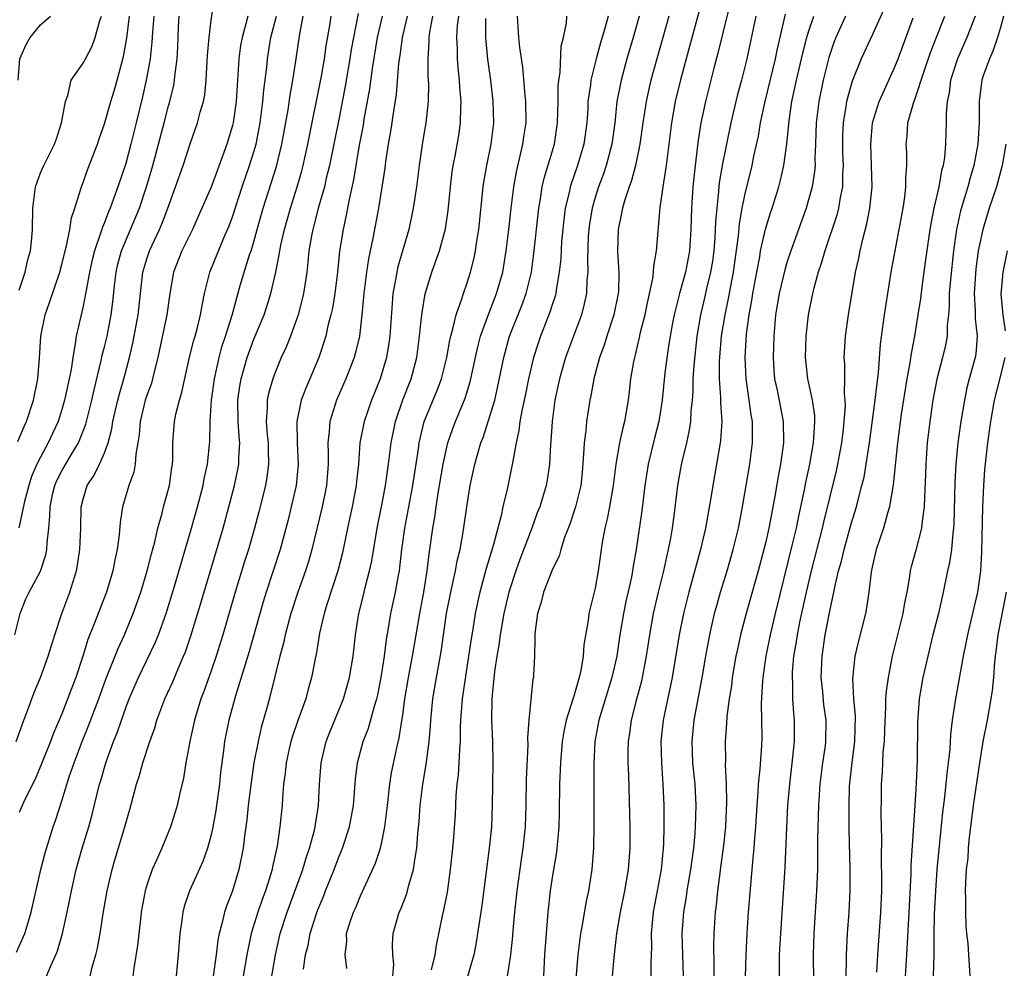
# Model space of a CAD drawing. Units: inches. Extents: x 2619000 to 2622000, y 1473000 to 1476000.
# Drawn here: x 2619489 to 2619581, y 1474348 to 1474437 of the extents above; entities that cross this region are included whole.
import ezdxf

# ---------------------------------------------------------------- set-up
doc = ezdxf.new("R2010")
doc.units = ezdxf.units.IN
doc.header["$MEASUREMENT"] = 0
doc.layers.add('LD26191473_2ft', color=179, linetype='Continuous')

msp = doc.modelspace()

# ---------------------------------------------------------------- linework, layer by layer
at = {"layer": 'LD26191473_2ft'}
for points, elevation in [([(2619556.46, 1474441.54), (2619554.491, 1474433.509), (2619554.116, 1474432.116), (2619553.332, 1474429), (2619552.917, 1474427), (2619552.651, 1474425.349), (2619552.568, 1474424.568), (2619552.363, 1474423), (2619552.154, 1474421), (2619552.024, 1474419), (2619551.97, 1474417), (2619551.84, 1474415), (2619551.471, 1474413), (2619550.914, 1474411), (2619550.398, 1474409), (2619550.255, 1474408.256), (2619550.031, 1474407), (2619549.848, 1474405.848), (2619549.547, 1474403.547), (2619549.279, 1474401), (2619548.985, 1474399), (2619548.578, 1474397.422), (2619547.978, 1474395), (2619547.67, 1474393), (2619547.378, 1474390.622), (2619546.854, 1474387), (2619546.567, 1474385.433), (2619546.513, 1474385), (2619546.4, 1474384.4), (2619545.884, 1474382.116), (2619545.661, 1474381), (2619545.327, 1474379), (2619545.023, 1474377), (2619544.565, 1474375), (2619543.338, 1474371), (2619542.981, 1474369), (2619542.868, 1474366.868), (2619542.863, 1474364.863), (2619542.893, 1474361.107), (2619542.849, 1474359), (2619542.684, 1474357), (2619542.37, 1474355), (2619542.128, 1474353.872), (2619541.797, 1474351.797), (2619541.639, 1474351), (2619541.371, 1474349), (2619541.199, 1474346.801)], 8988), ([(2619488.72, 1474369), (2619489.438, 1474371), (2619489.724, 1474371.724), (2619490.184, 1474373), (2619490.41, 1474373.589), (2619491, 1474375.018), (2619491.712, 1474377), (2619492.336, 1474379), (2619493.007, 1474381), (2619493.753, 1474383), (2619494.369, 1474385), (2619494.476, 1474385.524), (2619494.701, 1474387), (2619494.772, 1474389), (2619494.812, 1474391), (2619495, 1474391.729), (2619495.39, 1474393), (2619496.036, 1474393.964), (2619496.529, 1474395), (2619497, 1474396.05), (2619497.349, 1474397), (2619497.697, 1474398.303), (2619497.79, 1474399), (2619498.25, 1474401), (2619498.398, 1474401.603), (2619498.813, 1474403), (2619499.348, 1474405), (2619499.665, 1474406.335), (2619499.801, 1474407), (2619500.163, 1474409), (2619500.369, 1474411), (2619500.609, 1474413), (2619500.692, 1474413.309), (2619501, 1474414.333), (2619501.222, 1474415), (2619502.154, 1474417), (2619502.412, 1474417.588), (2619502.94, 1474419), (2619503.664, 1474421), (2619504.371, 1474423), (2619505, 1474424.916), (2619505.737, 1474427), (2619505.978, 1474427.978), (2619506.281, 1474429), (2619506.401, 1474429.599), (2619506.547, 1474431), (2619506.672, 1474433.328), (2619506.81, 1474435), (2619507, 1474436.6), (2619507.307, 1474438.693)], 8954), ([(2619553.114, 1474438.886), (2619551.858, 1474434.142), (2619551.002, 1474431.003), (2619550.517, 1474429), (2619550.159, 1474427), (2619549.752, 1474423.751), (2619549.674, 1474423), (2619549.401, 1474421.401), (2619549.355, 1474421), (2619549.066, 1474419.066), (2619548.735, 1474415), (2619548.461, 1474413.539), (2619548.449, 1474413), (2619548.385, 1474412.385), (2619547.878, 1474410.122), (2619547.657, 1474409), (2619547.205, 1474407.205), (2619547.137, 1474406.863), (2619546.754, 1474405.246), (2619546.676, 1474405), (2619546.594, 1474404.594), (2619546.322, 1474403), (2619546.19, 1474401.81), (2619546.081, 1474401), (2619545.749, 1474399), (2619545.588, 1474398.412), (2619545.275, 1474397), (2619544.931, 1474395), (2619544.706, 1474393), (2619544.351, 1474391), (2619544.131, 1474389.869), (2619543.9, 1474389), (2619543.668, 1474387.667), (2619543.295, 1474385), (2619543, 1474383.368), (2619542.415, 1474381), (2619542.348, 1474380.348), (2619541.944, 1474378.056), (2619541.882, 1474377), (2619541.66, 1474375.66), (2619541.502, 1474375), (2619541, 1474373.268), (2619540.928, 1474373.072), (2619540.888, 1474372.888), (2619540.292, 1474371), (2619540.066, 1474369.934), (2619539.918, 1474369), (2619539.743, 1474367), (2619539.67, 1474365), (2619539.63, 1474362.37), (2619539.585, 1474361), (2619539.371, 1474358.629), (2619539, 1474356.435), (2619538.782, 1474355), (2619538.568, 1474353), (2619538.406, 1474351), (2619538.266, 1474349), (2619538.171, 1474347)], 8986), ([(2619570.161, 1474437.839), (2619569, 1474435.273), (2619567.935, 1474433), (2619567.092, 1474430.908), (2619566.578, 1474429), (2619566.516, 1474428.516), (2619566.252, 1474427), (2619566.196, 1474425.805), (2619566.18, 1474425), (2619566.193, 1474424.193), (2619566.248, 1474423), (2619566.195, 1474422.195), (2619566.194, 1474421), (2619565.975, 1474419.975), (2619565.821, 1474419), (2619565.653, 1474418.347), (2619564.534, 1474415), (2619564.202, 1474413.798), (2619563.921, 1474413), (2619563.506, 1474411.506), (2619563.389, 1474411), (2619562.981, 1474409), (2619562.759, 1474407), (2619562.694, 1474405), (2619562.719, 1474404.72), (2619562.911, 1474403), (2619563.35, 1474401), (2619563.561, 1474399.561), (2619563.575, 1474399), (2619563.52, 1474398.48), (2619563.447, 1474397), (2619563.088, 1474395), (2619562.716, 1474393.284), (2619562.589, 1474392.589), (2619562.259, 1474391), (2619562.028, 1474389.972), (2619561.835, 1474389), (2619561.485, 1474387.485), (2619559.873, 1474381), (2619559.401, 1474379), (2619559.008, 1474377), (2619558.722, 1474375), (2619558.688, 1474374.688), (2619558.579, 1474372.579), (2619558.608, 1474371), (2619558.613, 1474369.387), (2619558.588, 1474368.588), (2619558.443, 1474366.443), (2619558.288, 1474365), (2619558.257, 1474364.257), (2619558.151, 1474363), (2619558.033, 1474361), (2619557.936, 1474359.935), (2619557.874, 1474359), (2619557.741, 1474357.741), (2619557.552, 1474355.552), (2619557.359, 1474353), (2619557.225, 1474351), (2619557.131, 1474349), (2619557.064, 1474346.936)], 8998), ([(2619488.595, 1474379), (2619489.114, 1474381), (2619489.627, 1474382.374), (2619489.928, 1474383), (2619491, 1474384.973), (2619491.497, 1474386.503), (2619491.59, 1474387), (2619491.618, 1474387.618), (2619491.785, 1474389), (2619491.884, 1474390.116), (2619491.896, 1474391), (2619492.142, 1474392.142), (2619492.345, 1474393), (2619492.542, 1474393.458), (2619493, 1474394.373), (2619493.867, 1474395.867), (2619494.561, 1474397), (2619495.256, 1474398.744), (2619495.823, 1474401), (2619496.032, 1474401.968), (2619496.704, 1474404.704), (2619496.797, 1474405.203), (2619497, 1474405.981), (2619497.241, 1474407), (2619497.633, 1474409), (2619497.791, 1474410.209), (2619497.977, 1474411.977), (2619498.102, 1474413), (2619498.27, 1474413.729), (2619498.611, 1474415), (2619500.285, 1474419), (2619500.94, 1474421), (2619501.521, 1474423), (2619502.08, 1474425), (2619502.606, 1474427), (2619503, 1474428.575), (2619503.123, 1474429), (2619503.49, 1474430.51), (2619503.574, 1474431), (2619503.624, 1474431.624), (2619503.814, 1474433), (2619503.884, 1474434.116), (2619503.944, 1474435.944), (2619503.998, 1474437)], 8952), ([(2619488.742, 1474349.257), (2619489.533, 1474351), (2619489.74, 1474351.74), (2619490.131, 1474353), (2619491.031, 1474357), (2619491.429, 1474358.57), (2619492.183, 1474361), (2619492.403, 1474361.597), (2619493, 1474363.45), (2619493.701, 1474365.701), (2619494.152, 1474367), (2619494.915, 1474369), (2619495.511, 1474370.489), (2619496.464, 1474373), (2619497.145, 1474374.856), (2619498.271, 1474377.73), (2619498.872, 1474379), (2619499.707, 1474381), (2619500.396, 1474383), (2619500.999, 1474384.999), (2619501.403, 1474386.597), (2619501.726, 1474387.726), (2619502.011, 1474389), (2619502.417, 1474390.417), (2619502.55, 1474391), (2619503.099, 1474393), (2619503.322, 1474394.678), (2619503.383, 1474395), (2619503.411, 1474395.411), (2619503.415, 1474397), (2619503.554, 1474399), (2619503.688, 1474399.688), (2619504.029, 1474401), (2619504.264, 1474401.736), (2619504.982, 1474405.018), (2619505.382, 1474406.618), (2619505.504, 1474407), (2619505.693, 1474407.693), (2619506.019, 1474409), (2619506.147, 1474409.853), (2619506.38, 1474411), (2619506.894, 1474413), (2619508.202, 1474416.202), (2619508.679, 1474417.321), (2619509, 1474418.189), (2619509.921, 1474421), (2619510.602, 1474423), (2619511, 1474424.271), (2619511.209, 1474425), (2619511.518, 1474426.482), (2619511.61, 1474427), (2619511.863, 1474429), (2619511.942, 1474430.058), (2619512.217, 1474432.217), (2619512.286, 1474433), (2619512.611, 1474435), (2619513.118, 1474437)], 8958), ([(2619488.89, 1474397.11), (2619489.466, 1474398.535), (2619489.692, 1474399), (2619490.357, 1474401), (2619490.754, 1474403), (2619490.924, 1474404.924), (2619491.046, 1474407), (2619491.446, 1474409), (2619491.859, 1474410.142), (2619492.808, 1474413), (2619493, 1474413.698), (2619493.316, 1474415), (2619493.446, 1474415.446), (2619493.767, 1474417), (2619493.911, 1474418.089), (2619494.227, 1474419), (2619494.787, 1474420.787), (2619494.835, 1474421), (2619495, 1474421.399), (2619495.42, 1474422.58), (2619496.358, 1474425), (2619496.508, 1474425.492), (2619497, 1474426.881), (2619497.598, 1474429), (2619497.934, 1474430.066), (2619498.197, 1474431), (2619498.615, 1474432.615), (2619498.788, 1474433.212), (2619499.085, 1474434.915), (2619499.357, 1474437)], 8948), ([(2619488.9, 1474431), (2619489.072, 1474433), (2619489.659, 1474434.341), (2619490.041, 1474435), (2619491, 1474436.174), (2619491.955, 1474437)], 8944), ([(2619501.641, 1474437), (2619501.497, 1474435.497), (2619501.449, 1474434.551), (2619501.271, 1474433), (2619500.916, 1474431), (2619500.567, 1474429.433), (2619499.989, 1474427), (2619499.488, 1474425), (2619499, 1474423.186), (2619498.254, 1474421), (2619497.858, 1474419.858), (2619497.534, 1474419), (2619497.365, 1474418.635), (2619497, 1474417.641), (2619496.802, 1474417.198), (2619496.645, 1474416.645), (2619496.052, 1474415), (2619495.845, 1474414.154), (2619495.588, 1474413), (2619495.272, 1474411.271), (2619495.207, 1474410.793), (2619495, 1474409.821), (2619494.344, 1474407), (2619494.265, 1474406.266), (2619494.025, 1474405), (2619493.865, 1474403.865), (2619493.693, 1474403), (2619493.559, 1474402.441), (2619493.259, 1474401), (2619493, 1474400.109), (2619492.649, 1474399), (2619492.119, 1474397.881), (2619491.726, 1474397), (2619491, 1474395.663), (2619490.676, 1474395), (2619490.17, 1474393.83), (2619489.904, 1474393), (2619489.507, 1474391.507), (2619488.963, 1474389.037)], 8950), ([(2619510.444, 1474437), (2619510.269, 1474436.269), (2619509.898, 1474435), (2619509.761, 1474434.239), (2619509.588, 1474433), (2619509.335, 1474429), (2619509.06, 1474427), (2619509, 1474426.751), (2619508.476, 1474425), (2619508.198, 1474424.199), (2619507, 1474420.967), (2619505.794, 1474418.206), (2619505.24, 1474417), (2619504.268, 1474415), (2619503.486, 1474413), (2619503.127, 1474411), (2619502.854, 1474409), (2619501.996, 1474405), (2619501.646, 1474403.646), (2619501.505, 1474403), (2619501.396, 1474402.604), (2619501, 1474401.541), (2619500.831, 1474401), (2619500.342, 1474399), (2619500.256, 1474397.744), (2619500.137, 1474397), (2619499.928, 1474395.929), (2619499.885, 1474395), (2619499.749, 1474394.251), (2619499.274, 1474393), (2619498.684, 1474391), (2619498.463, 1474389.537), (2619498.378, 1474388.378), (2619498.184, 1474387), (2619497.96, 1474386.04), (2619497.781, 1474385), (2619497.189, 1474383), (2619496.4, 1474381), (2619496.048, 1474380.047), (2619495.443, 1474378.557), (2619494.988, 1474377), (2619494.303, 1474375), (2619493.89, 1474373.89), (2619493, 1474371.612), (2619492.222, 1474369.778), (2619491.931, 1474369), (2619491.101, 1474366.899), (2619490.516, 1474365.484), (2619489.518, 1474363.518), (2619489, 1474362.355)], 8956), ([(2619489, 1474411.297), (2619489.564, 1474413), (2619489.825, 1474414.174), (2619490.064, 1474415), (2619490.205, 1474416.205), (2619490.257, 1474417), (2619490.271, 1474419), (2619490.531, 1474421), (2619491, 1474422.294), (2619491.306, 1474423), (2619492.323, 1474425), (2619492.503, 1474425.497), (2619492.982, 1474427), (2619493.336, 1474429), (2619493.563, 1474429.563), (2619493.872, 1474431), (2619495, 1474432.573), (2619495.216, 1474433), (2619495.843, 1474434.158), (2619496.137, 1474435), (2619496.566, 1474436.566), (2619496.717, 1474437)], 8946), ([(2619491.558, 1474347), (2619491.967, 1474347.967), (2619492.446, 1474349), (2619492.607, 1474349.394), (2619493.083, 1474351), (2619493.509, 1474353), (2619493.761, 1474354.238), (2619493.9, 1474355), (2619494.351, 1474357), (2619494.912, 1474359), (2619495.522, 1474361), (2619495.843, 1474362.156), (2619496.551, 1474365), (2619496.662, 1474365.338), (2619497.138, 1474367), (2619497.86, 1474369), (2619498.187, 1474369.813), (2619498.587, 1474371), (2619499, 1474372.148), (2619499.331, 1474373), (2619500.194, 1474375), (2619501.76, 1474378.24), (2619502.064, 1474379), (2619502.774, 1474381), (2619503.565, 1474383.565), (2619505.174, 1474389), (2619505.737, 1474391), (2619506.258, 1474393), (2619506.363, 1474393.636), (2619506.673, 1474395), (2619506.88, 1474397.12), (2619506.917, 1474399), (2619507.038, 1474401), (2619507.304, 1474403), (2619507.749, 1474405), (2619508.013, 1474405.987), (2619508.357, 1474407), (2619508.96, 1474408.96), (2619509.737, 1474411.737), (2619510.608, 1474414.607), (2619510.744, 1474415), (2619511, 1474415.839), (2619511.316, 1474417), (2619511.891, 1474419), (2619513.114, 1474422.886), (2619513.644, 1474425), (2619514.213, 1474428.212), (2619514.404, 1474429.596), (2619514.674, 1474431), (2619514.986, 1474432.987), (2619515.32, 1474435.32), (2619515.638, 1474437)], 8960), ([(2619495.659, 1474347), (2619495.854, 1474347.854), (2619496.189, 1474349), (2619496.348, 1474349.652), (2619496.584, 1474351), (2619496.884, 1474352.885), (2619497.258, 1474355), (2619497.71, 1474357), (2619497.996, 1474358.004), (2619498.906, 1474361), (2619499, 1474361.363), (2619499.377, 1474362.623), (2619500.016, 1474365), (2619500.258, 1474365.742), (2619500.603, 1474367), (2619501.244, 1474369), (2619501.71, 1474370.29), (2619501.904, 1474371), (2619502.657, 1474373), (2619503.399, 1474374.601), (2619503.961, 1474375.961), (2619504.424, 1474377), (2619504.59, 1474377.41), (2619505.099, 1474378.9), (2619506.037, 1474381.963), (2619508.125, 1474389), (2619508.675, 1474391), (2619509.202, 1474393), (2619509.514, 1474394.486), (2619509.603, 1474395), (2619509.604, 1474395.604), (2619509.683, 1474397), (2619509.619, 1474397.619), (2619509.534, 1474399), (2619509.507, 1474401), (2619509.687, 1474402.313), (2619509.806, 1474403), (2619510.378, 1474405), (2619511, 1474406.701), (2619511.962, 1474409), (2619512.223, 1474409.776), (2619512.603, 1474411), (2619513.053, 1474413), (2619513.385, 1474414.615), (2619513.431, 1474415), (2619513.538, 1474415.538), (2619513.878, 1474417), (2619514.447, 1474419), (2619515.07, 1474421), (2619515.503, 1474422.497), (2619515.631, 1474423), (2619516.076, 1474425), (2619516.217, 1474425.783), (2619517.349, 1474431.349), (2619517.639, 1474433), (2619517.798, 1474434.202), (2619518.118, 1474436.119), (2619518.249, 1474437)], 8962), ([(2619520.775, 1474437.225), (2619520.34, 1474435), (2619520.138, 1474433.862), (2619520.012, 1474433), (2619519.575, 1474430.425), (2619519, 1474427.442), (2619518.092, 1474423), (2619517.788, 1474421.788), (2619517.615, 1474421), (2619517.077, 1474419.077), (2619516.636, 1474417.364), (2619516.528, 1474417), (2619516.41, 1474416.41), (2619516.169, 1474415), (2619516.081, 1474413.919), (2619515.963, 1474413), (2619515.773, 1474411.772), (2619515.672, 1474411), (2619515.548, 1474410.453), (2619515.152, 1474409), (2619515, 1474408.55), (2619514.427, 1474407), (2619514.027, 1474405.973), (2619513.581, 1474405), (2619513, 1474403.602), (2619512.775, 1474403), (2619512.376, 1474401.624), (2619512.254, 1474401), (2619512.261, 1474400.261), (2619512.164, 1474399), (2619512.265, 1474397.735), (2619512.341, 1474397), (2619512.341, 1474396.34), (2619512.393, 1474395), (2619512.231, 1474393.77), (2619512.093, 1474393), (2619511.472, 1474390.527), (2619511.067, 1474389), (2619510.49, 1474387), (2619510.13, 1474385.87), (2619509.26, 1474383), (2619508.09, 1474379), (2619507.462, 1474377), (2619507, 1474375.64), (2619506.314, 1474373.686), (2619506.047, 1474373), (2619505.434, 1474371), (2619505.002, 1474369), (2619504.644, 1474367), (2619504.423, 1474365.577), (2619504.039, 1474364.039), (2619503.808, 1474363), (2619503.624, 1474362.376), (2619503.186, 1474361), (2619502.368, 1474359), (2619501.88, 1474357.88), (2619501.472, 1474357), (2619501, 1474355.627), (2619500.816, 1474355), (2619500.455, 1474353), (2619500.368, 1474352.368), (2619500.098, 1474349.902), (2619499.766, 1474347.766), (2619499.668, 1474347)], 8964), ([(2619523.036, 1474437), (2619522.579, 1474435), (2619522.094, 1474432.095), (2619521.839, 1474430.162), (2619521.323, 1474427.324), (2619521.241, 1474426.759), (2619520.886, 1474424.887), (2619520.347, 1474421.653), (2619519.964, 1474419.964), (2619519.673, 1474418.327), (2619519.366, 1474417), (2619519.032, 1474414.968), (2619518.84, 1474413), (2619518.6, 1474411), (2619518.375, 1474409.625), (2619518.234, 1474409), (2619517.953, 1474407.954), (2619517.752, 1474407), (2619517.098, 1474405), (2619516.249, 1474403), (2619515.864, 1474402.135), (2619515.437, 1474401), (2619515.024, 1474399), (2619515.069, 1474397), (2619515.175, 1474395), (2619514.975, 1474393), (2619514.511, 1474391), (2619514.209, 1474389.791), (2619513.472, 1474387), (2619512.165, 1474383), (2619511.894, 1474382.106), (2619510.566, 1474377.434), (2619509.289, 1474373.289), (2619508.667, 1474371), (2619508.26, 1474369), (2619508.156, 1474368.156), (2619507.989, 1474367), (2619507.88, 1474366.12), (2619507.773, 1474365), (2619507.51, 1474363), (2619507.446, 1474362.554), (2619507.163, 1474361), (2619507, 1474360.248), (2619506.659, 1474359), (2619506.231, 1474357.769), (2619504.96, 1474355), (2619504.47, 1474353.53), (2619504.343, 1474353), (2619504.254, 1474352.254), (2619504.07, 1474351), (2619503.92, 1474349), (2619503.711, 1474347)], 8966), ([(2619525.368, 1474437), (2619524.902, 1474435), (2619524.69, 1474433.31), (2619524.571, 1474432.571), (2619524.343, 1474429.657), (2619524.082, 1474428.082), (2619523.819, 1474426.181), (2619523.613, 1474425), (2619523.357, 1474423.357), (2619523.273, 1474422.727), (2619522.701, 1474419), (2619522.17, 1474416.17), (2619521.753, 1474414.247), (2619521.572, 1474413), (2619521.325, 1474411), (2619521.137, 1474409), (2619520.903, 1474407), (2619520.544, 1474405.456), (2619520.412, 1474405), (2619519.635, 1474403), (2619518.758, 1474401), (2619518.115, 1474399), (2619518.067, 1474398.067), (2619517.934, 1474397), (2619517.974, 1474395.975), (2619517.966, 1474395), (2619517.818, 1474393), (2619517.406, 1474391), (2619516.449, 1474387), (2619516.129, 1474385.871), (2619515.851, 1474385), (2619515.127, 1474383), (2619514.48, 1474381), (2619513.947, 1474379), (2619513.788, 1474378.212), (2619513.455, 1474377), (2619512.569, 1474373.431), (2619512.248, 1474372.248), (2619511.692, 1474370.308), (2619511.395, 1474369), (2619511.008, 1474367), (2619510.681, 1474364.681), (2619510.481, 1474363), (2619510.346, 1474361.654), (2619510.123, 1474360.123), (2619509.996, 1474359), (2619509.611, 1474357), (2619509.02, 1474355), (2619508.436, 1474353.564), (2619508.246, 1474353), (2619508.042, 1474352.042), (2619507.742, 1474351), (2619507.624, 1474350.376), (2619507.48, 1474349), (2619507.185, 1474347)], 8968), ([(2619527.758, 1474437), (2619527.471, 1474435.471), (2619527.409, 1474435), (2619527.411, 1474434.589), (2619527.306, 1474433), (2619527.326, 1474431.326), (2619527.368, 1474430.632), (2619527.343, 1474429), (2619527.14, 1474427), (2619526.828, 1474425.172), (2619526.496, 1474423), (2619526.247, 1474421), (2619525.952, 1474419), (2619525.529, 1474417), (2619524.504, 1474413.496), (2619524.395, 1474413), (2619524.286, 1474412.286), (2619524.045, 1474411), (2619523.959, 1474410.041), (2619523.757, 1474407), (2619523.673, 1474406.327), (2619523.454, 1474405), (2619522.856, 1474403), (2619522.042, 1474401), (2619521.341, 1474399), (2619520.953, 1474397), (2619520.812, 1474395), (2619520.639, 1474393.361), (2619520.613, 1474393), (2619520.23, 1474391), (2619519.789, 1474389), (2619519.317, 1474386.683), (2619518.893, 1474385), (2619517.847, 1474381.847), (2619517.589, 1474381), (2619517.152, 1474379.151), (2619516.834, 1474377.167), (2619516.739, 1474376.739), (2619516.422, 1474375), (2619516.104, 1474373.896), (2619515.866, 1474373), (2619515.105, 1474370.896), (2619514.597, 1474369.402), (2619514.48, 1474369), (2619514.325, 1474368.325), (2619514.032, 1474367), (2619513.946, 1474366.054), (2619513.795, 1474365), (2619513.683, 1474363.683), (2619513.645, 1474363), (2619513.456, 1474361), (2619513.202, 1474359.202), (2619512.752, 1474357.248), (2619512.71, 1474357), (2619512.596, 1474356.596), (2619512.091, 1474355), (2619511.791, 1474354.209), (2619511.386, 1474353), (2619510.764, 1474351), (2619510.36, 1474349), (2619510.011, 1474347)], 8970), ([(2619512.438, 1474345.562), (2619513.024, 1474349), (2619513.479, 1474351), (2619514.132, 1474353), (2619515.593, 1474357), (2619515.908, 1474358.092), (2619516.238, 1474359), (2619516.701, 1474360.701), (2619516.764, 1474361), (2619516.786, 1474361.214), (2619517.077, 1474363), (2619517.175, 1474365), (2619517.321, 1474367), (2619517.795, 1474369), (2619518.126, 1474369.874), (2619519.41, 1474373), (2619519.986, 1474375), (2619520.326, 1474377), (2619520.53, 1474379), (2619520.838, 1474381), (2619521.281, 1474382.719), (2619521.451, 1474383.451), (2619521.86, 1474385), (2619522.055, 1474385.944), (2619522.558, 1474389), (2619523, 1474391.159), (2619523.357, 1474393), (2619523.643, 1474395), (2619523.881, 1474397), (2619524.282, 1474399), (2619524.988, 1474401.012), (2619525.767, 1474403), (2619526.289, 1474405), (2619526.55, 1474407), (2619526.734, 1474408.734), (2619526.773, 1474409.227), (2619527.053, 1474410.947), (2619527.68, 1474413), (2619528.044, 1474413.956), (2619528.4, 1474415), (2619528.957, 1474417.043), (2619529.227, 1474418.773), (2619529.45, 1474421), (2619529.609, 1474422.391), (2619529.702, 1474423), (2619529.873, 1474423.873), (2619530.21, 1474425.79), (2619530.382, 1474427), (2619530.396, 1474428.396), (2619530.432, 1474429), (2619530.312, 1474430.311), (2619530.279, 1474431), (2619530.151, 1474432.151), (2619530.09, 1474433), (2619530.086, 1474433.914), (2619530.025, 1474435), (2619530.097, 1474436.097), (2619530.212, 1474437)], 8972), ([(2619519.734, 1474347.734), (2619519.565, 1474349), (2619519.709, 1474350.291), (2619519.707, 1474351), (2619520.007, 1474352.007), (2619520.348, 1474353), (2619520.555, 1474353.445), (2619521, 1474354.535), (2619522.41, 1474357.59), (2619522.868, 1474359), (2619523, 1474359.566), (2619523.29, 1474361), (2619523.484, 1474362.517), (2619523.525, 1474363), (2619523.75, 1474365), (2619523.924, 1474366.076), (2619524.403, 1474368.404), (2619524.644, 1474369.357), (2619525, 1474371.722), (2619525.167, 1474373), (2619525.492, 1474375), (2619525.871, 1474377), (2619526.557, 1474381), (2619526.934, 1474383), (2619527.261, 1474385), (2619527.443, 1474386.557), (2619527.519, 1474387), (2619527.785, 1474389), (2619527.97, 1474390.03), (2619528.097, 1474391), (2619528.29, 1474392.29), (2619528.754, 1474395), (2619529, 1474396.167), (2619529.205, 1474397), (2619529.662, 1474398.338), (2619529.907, 1474399), (2619530.817, 1474401.183), (2619531.299, 1474402.701), (2619532.008, 1474405.992), (2619532.268, 1474407), (2619532.988, 1474409.012), (2619533.767, 1474411), (2619534.335, 1474413), (2619534.664, 1474415), (2619534.907, 1474417), (2619535.126, 1474419), (2619535.373, 1474421), (2619535.613, 1474422.387), (2619536.014, 1474424.014), (2619536.232, 1474425), (2619536.32, 1474425.68), (2619536.529, 1474427), (2619536.512, 1474429), (2619536.448, 1474429.552), (2619536.22, 1474432.22), (2619535.946, 1474434.054), (2619535.848, 1474435), (2619535.729, 1474437)], 8976), ([(2619524.045, 1474347), (2619524.123, 1474348.123), (2619524.02, 1474349), (2619524.009, 1474349.991), (2619524.077, 1474351), (2619524.642, 1474353), (2619524.755, 1474353.245), (2619525.321, 1474354.679), (2619525.413, 1474355), (2619525.535, 1474355.535), (2619525.974, 1474357), (2619526.117, 1474358.117), (2619526.289, 1474359), (2619526.391, 1474360.391), (2619526.503, 1474361.497), (2619526.607, 1474363), (2619526.847, 1474365), (2619527.163, 1474366.837), (2619527.449, 1474369), (2619527.57, 1474370.43), (2619527.595, 1474371), (2619527.777, 1474373), (2619528.121, 1474375), (2619528.58, 1474377.42), (2619529.074, 1474381), (2619529.462, 1474383), (2619529.918, 1474385), (2619530.077, 1474385.923), (2619530.345, 1474387), (2619530.638, 1474388.638), (2619531, 1474391.224), (2619531.293, 1474393), (2619531.733, 1474395), (2619532, 1474396), (2619532.296, 1474397), (2619532.495, 1474397.505), (2619533, 1474399.093), (2619533.582, 1474401), (2619533.862, 1474402.138), (2619534.431, 1474405), (2619534.973, 1474407), (2619536.137, 1474409.863), (2619536.549, 1474411), (2619537.024, 1474413), (2619537.26, 1474414.74), (2619537.72, 1474419), (2619537.879, 1474419.879), (2619538.039, 1474421), (2619538.208, 1474421.792), (2619539.18, 1474425), (2619539.487, 1474427), (2619539.529, 1474429), (2619539.532, 1474430.468), (2619539.584, 1474431), (2619539.716, 1474431.716), (2619539.818, 1474434.182), (2619540.039, 1474435), (2619540.321, 1474436.321), (2619540.35, 1474437)], 8978), ([(2619544.212, 1474437), (2619543.948, 1474435.948), (2619543.515, 1474434.485), (2619543.109, 1474433), (2619542.595, 1474431), (2619542.555, 1474430.555), (2619542.329, 1474429), (2619542.304, 1474428.304), (2619542.223, 1474427), (2619541.951, 1474425), (2619541.354, 1474423), (2619540.739, 1474421.261), (2619540.665, 1474421), (2619540.587, 1474420.587), (2619540.206, 1474419), (2619540.065, 1474417.935), (2619539.962, 1474417), (2619539.86, 1474415.86), (2619539.769, 1474414.231), (2619539.637, 1474413), (2619539.345, 1474411.345), (2619539.306, 1474411), (2619539.246, 1474410.754), (2619539, 1474410.014), (2619538.765, 1474409.235), (2619537.884, 1474407), (2619537.654, 1474406.346), (2619537.213, 1474405), (2619536.74, 1474403), (2619536.457, 1474401.543), (2619536.151, 1474400.151), (2619535.955, 1474399), (2619535.853, 1474398.147), (2619535.588, 1474397), (2619535.273, 1474395.272), (2619535.204, 1474394.796), (2619534.77, 1474392.77), (2619534.346, 1474391), (2619534.181, 1474390.181), (2619533.471, 1474387.471), (2619533.238, 1474386.762), (2619532.78, 1474385.22), (2619532.184, 1474383), (2619531.966, 1474382.034), (2619531.761, 1474381), (2619531.533, 1474379.533), (2619531.371, 1474378.629), (2619531.137, 1474377), (2619530.522, 1474373), (2619530.375, 1474371), (2619530.346, 1474370.346), (2619530.342, 1474369), (2619530.276, 1474368.276), (2619530.231, 1474367), (2619530.159, 1474365.841), (2619530.048, 1474365), (2619529.952, 1474363.952), (2619529.864, 1474362.136), (2619529.68, 1474359.68), (2619529.615, 1474359), (2619529.41, 1474357), (2619529.119, 1474354.881), (2619528.8, 1474353.2), (2619528.667, 1474352.667), (2619528.093, 1474349.906), (2619527.967, 1474349), (2619527.621, 1474347.621)], 8980), ([(2619547.137, 1474437), (2619546.575, 1474435), (2619545.986, 1474433), (2619545.427, 1474431), (2619545.047, 1474429), (2619544.844, 1474427), (2619544.568, 1474425), (2619544.039, 1474423), (2619543.781, 1474422.219), (2619543.326, 1474421), (2619543, 1474419.979), (2619542.714, 1474419), (2619542.473, 1474417.527), (2619542.403, 1474417), (2619542.362, 1474416.362), (2619542.282, 1474414.282), (2619542.318, 1474413), (2619542.235, 1474412.235), (2619542.19, 1474411), (2619541.984, 1474410.016), (2619541.713, 1474409), (2619540.23, 1474405), (2619539.645, 1474403), (2619539.224, 1474401), (2619538.967, 1474399), (2619538.852, 1474397.148), (2619538.813, 1474396.813), (2619538.712, 1474395), (2619538.491, 1474393.509), (2619538.398, 1474393), (2619537.801, 1474391), (2619537.578, 1474390.422), (2619537.071, 1474389), (2619535.937, 1474386.063), (2619535.554, 1474385), (2619534.907, 1474383), (2619534.453, 1474381), (2619534.096, 1474379), (2619533.979, 1474378.021), (2619533.791, 1474377), (2619533.581, 1474375.581), (2619533.338, 1474373.338), (2619533.315, 1474373), (2619533.279, 1474371), (2619533.377, 1474369), (2619533.404, 1474367), (2619533.365, 1474365), (2619533.348, 1474363), (2619533.27, 1474361), (2619533.067, 1474359), (2619532.366, 1474353.634), (2619531.986, 1474351), (2619531.845, 1474350.155), (2619531.617, 1474349), (2619531.027, 1474346.973)], 8982), ([(2619549.899, 1474437), (2619548.23, 1474431), (2619547.992, 1474430.008), (2619547.778, 1474429), (2619547.476, 1474427), (2619547.201, 1474425), (2619546.783, 1474423), (2619546.409, 1474421.591), (2619546.188, 1474421), (2619545.774, 1474419.773), (2619545.558, 1474419), (2619545.485, 1474418.515), (2619545.149, 1474417), (2619545.096, 1474414.904), (2619545.212, 1474413), (2619545.18, 1474411.18), (2619545.164, 1474411), (2619544.767, 1474409), (2619544.098, 1474407), (2619543.844, 1474406.156), (2619543.419, 1474405), (2619542.881, 1474403), (2619542.592, 1474401.408), (2619542.501, 1474401), (2619542.198, 1474399), (2619542.128, 1474398.128), (2619541.971, 1474397), (2619541.924, 1474395.924), (2619541.778, 1474394.222), (2619541.65, 1474393), (2619541.153, 1474391), (2619540.619, 1474389.381), (2619540.128, 1474388.128), (2619539.774, 1474387), (2619539.615, 1474386.385), (2619539, 1474385.169), (2619538.171, 1474383), (2619537.949, 1474382.051), (2619537.604, 1474381), (2619537.372, 1474379.372), (2619537.347, 1474379), (2619537.357, 1474378.643), (2619537.303, 1474377), (2619537.224, 1474375.224), (2619537.208, 1474375), (2619537.166, 1474374.834), (2619537, 1474373.26), (2619536.78, 1474371), (2619536.664, 1474369.336), (2619536.681, 1474368.681), (2619536.545, 1474365.455), (2619536.505, 1474363), (2619536.428, 1474361), (2619536.217, 1474359), (2619536.055, 1474357.944), (2619535.659, 1474355), (2619535.447, 1474353), (2619535.283, 1474351.283), (2619535.248, 1474350.752), (2619535.064, 1474349), (2619534.768, 1474347)], 8984), ([(2619558.076, 1474437), (2619557.219, 1474433), (2619556.723, 1474431), (2619556.356, 1474429.644), (2619556.197, 1474429), (2619555.728, 1474427), (2619555.302, 1474425), (2619554.908, 1474423), (2619554.641, 1474421.359), (2619554.579, 1474420.579), (2619554.394, 1474419), (2619554.28, 1474417.72), (2619554.26, 1474417), (2619554.214, 1474416.214), (2619554.116, 1474415), (2619553.989, 1474414.011), (2619553.83, 1474413), (2619553.451, 1474411.452), (2619553.292, 1474410.708), (2619552.867, 1474409), (2619552.53, 1474407), (2619552.244, 1474404.244), (2619552.172, 1474403), (2619552.156, 1474401.844), (2619552.083, 1474401), (2619551.962, 1474399.962), (2619551.925, 1474399), (2619551.82, 1474398.18), (2619551.557, 1474397), (2619551.091, 1474395.091), (2619551, 1474394.604), (2619550.724, 1474393), (2619550.415, 1474390.415), (2619550.223, 1474389), (2619550.065, 1474388.066), (2619549.857, 1474387), (2619549.683, 1474386.317), (2619549.401, 1474385), (2619548.904, 1474383), (2619548.45, 1474381), (2619548.095, 1474379), (2619547.798, 1474377), (2619547.415, 1474375), (2619547.337, 1474374.662), (2619546.839, 1474372.839), (2619546.369, 1474371), (2619546.219, 1474369.781), (2619546.102, 1474369), (2619546.078, 1474368.078), (2619546.076, 1474367), (2619546.12, 1474365.88), (2619546.24, 1474361), (2619546.241, 1474359), (2619546.097, 1474357), (2619545.765, 1474355), (2619545.356, 1474353), (2619545.018, 1474351.018), (2619544.761, 1474348.761), (2619544.583, 1474347)], 8990), ([(2619560.818, 1474437.182), (2619560.064, 1474433.935), (2619559.876, 1474433), (2619558.871, 1474428.871), (2619558.48, 1474427), (2619558.269, 1474425.731), (2619557.851, 1474423.851), (2619557.686, 1474423), (2619557, 1474420.2), (2619556.761, 1474419), (2619556.491, 1474417.509), (2619556.395, 1474416.395), (2619555.945, 1474413), (2619555.684, 1474411.684), (2619555.484, 1474410.516), (2619555.144, 1474409), (2619554.826, 1474407), (2619554.64, 1474404.64), (2619554.637, 1474403), (2619554.763, 1474401.237), (2619554.75, 1474400.75), (2619554.862, 1474399), (2619554.76, 1474397.24), (2619554.727, 1474397), (2619554.391, 1474395), (2619554.032, 1474393), (2619553.851, 1474391.851), (2619553.332, 1474389), (2619552.869, 1474387), (2619551.774, 1474383), (2619551.286, 1474381), (2619550.892, 1474379), (2619550.235, 1474375), (2619549.369, 1474371), (2619549.154, 1474369), (2619549.21, 1474367), (2619549.354, 1474365), (2619549.438, 1474363), (2619549.451, 1474361), (2619549.417, 1474359.417), (2619549.392, 1474359), (2619549.193, 1474357), (2619548.448, 1474353), (2619548.253, 1474351), (2619548.277, 1474349.723), (2619548.217, 1474348.217), (2619548.223, 1474347)], 8992), ([(2619551.28, 1474347), (2619551.163, 1474351), (2619551.303, 1474353), (2619551.555, 1474354.444), (2619551.628, 1474355), (2619551.752, 1474355.752), (2619551.978, 1474357), (2619552.091, 1474357.909), (2619552.252, 1474359), (2619552.38, 1474360.38), (2619552.416, 1474361), (2619552.463, 1474363), (2619552.367, 1474365), (2619552.174, 1474367), (2619552.086, 1474369), (2619552.277, 1474371), (2619553.02, 1474374.98), (2619553.366, 1474377), (2619553.742, 1474379), (2619554.203, 1474381), (2619554.366, 1474381.634), (2619554.762, 1474383), (2619555.376, 1474385), (2619555.945, 1474387), (2619556.426, 1474389), (2619556.826, 1474391), (2619557.17, 1474393), (2619557.495, 1474395), (2619557.752, 1474397), (2619557.737, 1474397.737), (2619557.752, 1474399), (2619557.63, 1474399.63), (2619557.454, 1474401), (2619557.153, 1474403), (2619557.074, 1474405), (2619557.197, 1474407.197), (2619557.426, 1474409), (2619557.675, 1474410.325), (2619557.774, 1474411), (2619558.143, 1474413), (2619558.425, 1474414.425), (2619558.514, 1474415), (2619558.97, 1474417.03), (2619559.441, 1474418.559), (2619559.597, 1474419), (2619560.228, 1474421), (2619560.389, 1474421.611), (2619560.705, 1474423), (2619560.986, 1474425.014), (2619561.19, 1474427.19), (2619561.446, 1474429), (2619561.73, 1474430.27), (2619561.874, 1474431), (2619562.471, 1474433.529), (2619562.853, 1474435), (2619563, 1474435.505), (2619563.491, 1474437)], 8994), ([(2619566.476, 1474437), (2619565.566, 1474435), (2619565.404, 1474434.596), (2619564.895, 1474433.105), (2619564.363, 1474431), (2619563.958, 1474429), (2619563.731, 1474427), (2619563.67, 1474425), (2619563.605, 1474423.605), (2619563.615, 1474423), (2619563.576, 1474422.425), (2619563.342, 1474421), (2619563, 1474419.767), (2619562.769, 1474419), (2619561.332, 1474415), (2619561, 1474413.981), (2619560.775, 1474413.225), (2619560.257, 1474411), (2619559.924, 1474409), (2619559.752, 1474407), (2619559.697, 1474405), (2619559.765, 1474403.765), (2619559.825, 1474403), (2619560.053, 1474401.947), (2619560.642, 1474399), (2619560.66, 1474397), (2619560.376, 1474395), (2619560.153, 1474393.847), (2619559.822, 1474391.822), (2619559.283, 1474389), (2619559, 1474387.715), (2619558.83, 1474387), (2619558.294, 1474385), (2619557.148, 1474381), (2619556.626, 1474379), (2619556.334, 1474377.667), (2619556.2, 1474377), (2619555.853, 1474375), (2619555.769, 1474374.231), (2619555.559, 1474373), (2619555.339, 1474371.339), (2619555.314, 1474370.686), (2619555.188, 1474369), (2619555.208, 1474367.208), (2619555.19, 1474366.81), (2619555.272, 1474365), (2619555.309, 1474363.309), (2619555.207, 1474361), (2619554.999, 1474359), (2619554.764, 1474357.236), (2619554.675, 1474356.675), (2619554.462, 1474355), (2619554.336, 1474353.664), (2619554.241, 1474353), (2619554.117, 1474351), (2619554.099, 1474349.901), (2619554.132, 1474348.132), (2619554.124, 1474347)], 8996), ([(2619563.513, 1474346.487), (2619563.47, 1474349), (2619563.542, 1474351), (2619563.793, 1474355), (2619563.866, 1474357), (2619563.888, 1474358.112), (2619563.876, 1474359.875), (2619563.957, 1474363), (2619564.092, 1474365), (2619564.345, 1474367), (2619564.586, 1474368.586), (2619564.637, 1474369), (2619564.666, 1474371), (2619564.454, 1474372.454), (2619564.343, 1474373.657), (2619564.192, 1474375), (2619564.27, 1474377), (2619564.579, 1474379), (2619565, 1474381.208), (2619565.385, 1474383), (2619565.463, 1474383.463), (2619565.825, 1474385), (2619566.09, 1474385.91), (2619566.335, 1474387), (2619567, 1474389.406), (2619567.487, 1474391), (2619567.644, 1474391.644), (2619568.017, 1474393), (2619568.209, 1474393.791), (2619568.423, 1474395), (2619568.72, 1474397), (2619569.266, 1474401), (2619569.425, 1474402.575), (2619569.566, 1474403.566), (2619569.761, 1474406.239), (2619570.132, 1474409), (2619570.435, 1474411), (2619570.766, 1474413), (2619571.512, 1474417), (2619571.867, 1474419), (2619572.033, 1474420.033), (2619572.141, 1474421), (2619572.142, 1474421.858), (2619572.232, 1474423), (2619572.212, 1474424.212), (2619572.17, 1474425), (2619572.247, 1474425.753), (2619572.328, 1474427), (2619572.843, 1474428.843), (2619573, 1474429.268), (2619573.838, 1474431.838), (2619574.429, 1474433.571), (2619575, 1474435.031), (2619575.796, 1474437)], 9002), ([(2619578.627, 1474437), (2619577.853, 1474435), (2619576.966, 1474433), (2619576.328, 1474431), (2619576.188, 1474429.812), (2619576.007, 1474429), (2619575.896, 1474427.896), (2619575.911, 1474427), (2619575.883, 1474426.117), (2619575.841, 1474425), (2619575.743, 1474423.743), (2619575.619, 1474423), (2619575.477, 1474422.523), (2619575.225, 1474421), (2619574.766, 1474419), (2619574.469, 1474417.531), (2619574.383, 1474417), (2619573.932, 1474413.932), (2619573.814, 1474413), (2619573.613, 1474411.613), (2619573.489, 1474410.511), (2619573.267, 1474409), (2619572.941, 1474407), (2619572.616, 1474405.384), (2619572.505, 1474404.505), (2619572.224, 1474403), (2619571.697, 1474399.697), (2619571.338, 1474397), (2619570.936, 1474393.064), (2619570.899, 1474392.899), (2619570.599, 1474391), (2619570.41, 1474390.41), (2619570.036, 1474389), (2619569.35, 1474387), (2619569, 1474385.493), (2619568.874, 1474384.874), (2619568.673, 1474383), (2619568.454, 1474381.546), (2619568.354, 1474381), (2619567.67, 1474378.33), (2619567.359, 1474377), (2619567.125, 1474374.875), (2619567.229, 1474373), (2619567.389, 1474371.389), (2619567.329, 1474369), (2619567.051, 1474367.051), (2619566.815, 1474364.815), (2619566.769, 1474363), (2619566.788, 1474360.788), (2619566.878, 1474357), (2619566.872, 1474355), (2619566.779, 1474353), (2619566.632, 1474351), (2619566.527, 1474349), (2619566.53, 1474348.53), (2619566.456, 1474345.545)], 9004), ([(2619581.29, 1474437), (2619581, 1474435.929), (2619580.723, 1474435), (2619580.291, 1474433.709), (2619579.965, 1474433), (2619579.389, 1474431.389), (2619579.26, 1474431), (2619579.219, 1474430.781), (2619578.999, 1474429), (2619579.016, 1474427.016), (2619578.888, 1474425), (2619578.512, 1474423), (2619578.166, 1474421.834), (2619577.954, 1474421), (2619577.263, 1474418.737), (2619576.875, 1474417), (2619576.601, 1474415), (2619576.312, 1474412.311), (2619576.2, 1474411), (2619576.193, 1474409.807), (2619576.12, 1474409), (2619576.006, 1474408.007), (2619576.002, 1474407), (2619575.85, 1474406.15), (2619575.573, 1474405), (2619575.03, 1474402.97), (2619574.67, 1474401), (2619574.383, 1474399), (2619574.142, 1474397), (2619573.993, 1474395), (2619573.969, 1474394.031), (2619573.874, 1474391.874), (2619573.857, 1474391), (2619573.665, 1474389.665), (2619573.61, 1474389), (2619573.075, 1474386.925), (2619572.629, 1474385.371), (2619572.542, 1474385), (2619572.479, 1474384.48), (2619572.214, 1474383), (2619572.01, 1474381.99), (2619571.85, 1474381), (2619570.859, 1474377), (2619570.461, 1474375), (2619570.275, 1474373.725), (2619570.231, 1474373), (2619570.229, 1474372.228), (2619570.115, 1474370.115), (2619570.084, 1474369), (2619569.975, 1474367.975), (2619569.906, 1474366.094), (2619569.824, 1474365), (2619569.824, 1474363.824), (2619569.792, 1474362.208), (2619569.831, 1474359.831), (2619569.801, 1474358.198), (2619569.838, 1474355.838), (2619569.83, 1474355), (2619569.758, 1474353), (2619569.478, 1474349), (2619569.382, 1474347.382)], 9006), ([(2619515.665, 1474347.665), (2619515.857, 1474349), (2619516.088, 1474349.912), (2619516.278, 1474351), (2619516.877, 1474352.877), (2619517, 1474353.219), (2619517.53, 1474354.47), (2619517.728, 1474355), (2619518.527, 1474357), (2619519, 1474358.25), (2619519.231, 1474358.769), (2619519.319, 1474359), (2619519.978, 1474361), (2619520.338, 1474363), (2619520.528, 1474365.472), (2619520.716, 1474367), (2619521.257, 1474369), (2619521.748, 1474370.252), (2619522.306, 1474372.306), (2619522.533, 1474373), (2619522.626, 1474373.375), (2619522.955, 1474375), (2619523.254, 1474377), (2619523.438, 1474378.562), (2619523.639, 1474379.639), (2619523.861, 1474381), (2619524.297, 1474383), (2619524.56, 1474384.56), (2619524.649, 1474385), (2619524.696, 1474385.304), (2619524.89, 1474387), (2619525.17, 1474389), (2619525.914, 1474393), (2619526.443, 1474396.443), (2619526.512, 1474397), (2619526.985, 1474399), (2619528.16, 1474401.84), (2619528.603, 1474403), (2619529.097, 1474405), (2619529.377, 1474406.623), (2619529.468, 1474407), (2619529.671, 1474407.671), (2619529.962, 1474409), (2619530.504, 1474410.503), (2619530.645, 1474411), (2619531, 1474411.996), (2619531.318, 1474413), (2619531.652, 1474414.348), (2619531.779, 1474415), (2619531.901, 1474415.901), (2619532.082, 1474417), (2619532.513, 1474421), (2619532.574, 1474421.426), (2619532.854, 1474423), (2619533.256, 1474425), (2619533.498, 1474427), (2619533.456, 1474429), (2619533.228, 1474431), (2619532.955, 1474432.955), (2619532.754, 1474435), (2619532.754, 1474436.754)], 8974), ([(2619560.271, 1474347), (2619560.273, 1474348.273), (2619560.294, 1474349), (2619560.393, 1474351), (2619560.803, 1474357.197), (2619560.964, 1474360.964), (2619561.079, 1474363), (2619561.253, 1474365), (2619561.548, 1474367.548), (2619561.681, 1474369), (2619561.693, 1474371), (2619561.624, 1474371.624), (2619561.546, 1474373), (2619561.53, 1474374.47), (2619561.488, 1474375), (2619561.51, 1474375.51), (2619561.637, 1474377), (2619561.837, 1474378.163), (2619561.956, 1474379), (2619562.193, 1474380.193), (2619562.805, 1474383), (2619563.28, 1474385), (2619564.312, 1474389), (2619564.437, 1474389.563), (2619565.614, 1474394.386), (2619565.756, 1474395), (2619566.124, 1474397), (2619566.281, 1474398.281), (2619566.352, 1474399), (2619566.456, 1474400.456), (2619566.441, 1474401), (2619566.374, 1474401.626), (2619566.397, 1474403), (2619566.4, 1474404.4), (2619566.35, 1474405), (2619566.478, 1474407), (2619566.756, 1474409), (2619567.09, 1474411.09), (2619567.418, 1474413), (2619567.708, 1474414.292), (2619567.841, 1474415), (2619568.082, 1474416.082), (2619568.472, 1474417.528), (2619568.755, 1474419), (2619568.961, 1474421), (2619568.92, 1474423), (2619568.83, 1474425), (2619568.991, 1474427), (2619569.615, 1474429), (2619571, 1474432.01), (2619571.397, 1474433), (2619572.813, 1474436.813)], 9000), ([(2619581.499, 1474425), (2619581.158, 1474423), (2619580.626, 1474421), (2619579.95, 1474419), (2619579.332, 1474417), (2619579, 1474415.424), (2619578.923, 1474415), (2619578.696, 1474413.304), (2619578.523, 1474411), (2619578.631, 1474409.369), (2619578.628, 1474408.628), (2619578.821, 1474407), (2619578.676, 1474405.324), (2619578.618, 1474405), (2619578.066, 1474403), (2619577.852, 1474402.148), (2619577.612, 1474401), (2619577.283, 1474399), (2619577.003, 1474397), (2619576.816, 1474395), (2619576.73, 1474393.27), (2619576.63, 1474389.37), (2619576.603, 1474389), (2619576.525, 1474388.525), (2619576.395, 1474387), (2619576.221, 1474385.779), (2619576.04, 1474385), (2619575.635, 1474383), (2619575.184, 1474381), (2619574.669, 1474379), (2619574.176, 1474377), (2619573.735, 1474375), (2619573.385, 1474373), (2619573.221, 1474370.779), (2619573.196, 1474367.196), (2619573.1, 1474365.1), (2619572.982, 1474363), (2619572.604, 1474357.397), (2619572.596, 1474356.596), (2619572.419, 1474353), (2619572.197, 1474349), (2619572.061, 1474347)], 9008), ([(2619581.481, 1474407.481), (2619581.248, 1474409), (2619581.057, 1474410.943), (2619581.242, 1474413), (2619581.3, 1474413.3), (2619581.649, 1474415)], 9010), ([(2619574.716, 1474347), (2619574.772, 1474349), (2619574.779, 1474350.779), (2619574.827, 1474352.827), (2619574.926, 1474355), (2619575.064, 1474357), (2619575.608, 1474362.391), (2619575.79, 1474363.79), (2619575.997, 1474366.003), (2619576.131, 1474367), (2619576.275, 1474368.275), (2619576.337, 1474369.663), (2619576.516, 1474371), (2619576.828, 1474373), (2619577.529, 1474377), (2619577.791, 1474378.209), (2619577.937, 1474379), (2619578.863, 1474383), (2619579, 1474383.863), (2619579.159, 1474385), (2619579.26, 1474386.74), (2619579.33, 1474391), (2619579.434, 1474393), (2619579.547, 1474394.453), (2619579.823, 1474397), (2619580.092, 1474399), (2619580.443, 1474401), (2619581, 1474403.186), (2619581.431, 1474405)], 9010), ([(2619581.544, 1474383), (2619580.761, 1474379), (2619580.573, 1474377.427), (2619580.501, 1474377), (2619580.432, 1474376.432), (2619580.331, 1474375), (2619580.214, 1474373.786), (2619580.102, 1474373), (2619579.741, 1474371), (2619579.357, 1474369), (2619579.031, 1474367), (2619578.439, 1474363), (2619578.286, 1474361.714), (2619578.053, 1474360.053), (2619577.97, 1474359), (2619577.928, 1474358.072), (2619577.796, 1474357), (2619577.718, 1474355.718), (2619577.703, 1474355), (2619577.716, 1474354.284), (2619577.707, 1474353), (2619577.765, 1474351.764), (2619577.821, 1474351), (2619577.929, 1474350.071), (2619578.015, 1474349), (2619578.055, 1474348.055), (2619578.138, 1474347)], 9012)]:
    msp.add_lwpolyline(points, dxfattribs=dict(at, elevation=elevation))

doc.saveas('drawing.dxf')
